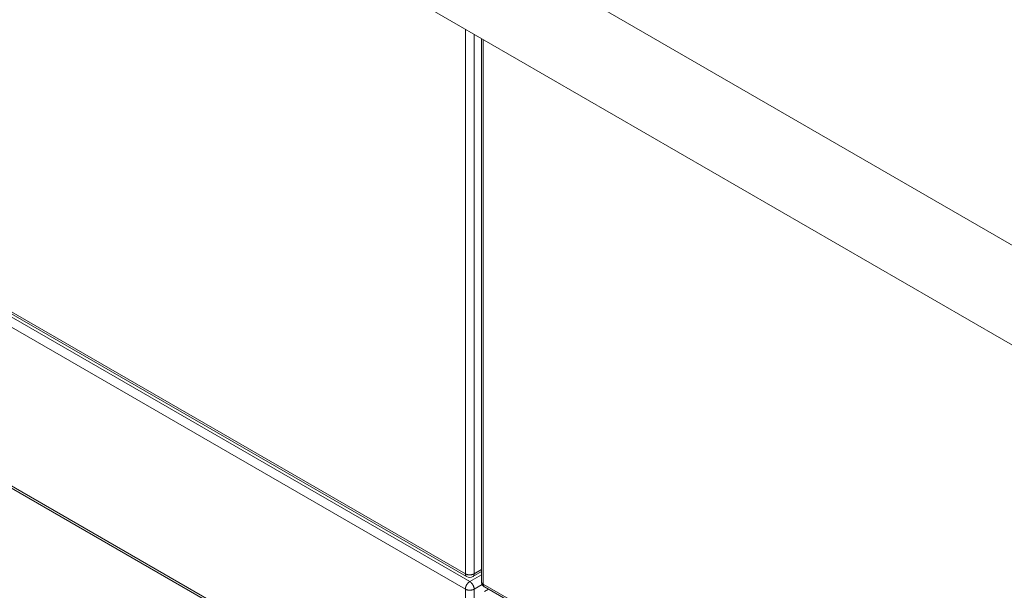
# Model space of a CAD drawing. Units: centimetres. Extents: x 22 to 3338, y -91 to 3420.
# Drawn here: x 105 to 111, y -55 to -52 of the extents above; entities that cross this region are included whole.
import ezdxf

# ---------------------------------------------------------------- set-up
doc = ezdxf.new("R2010")
doc.units = ezdxf.units.CM
doc.header["$MEASUREMENT"] = 0
doc.layers.add('layer 1', color=7, linetype='Continuous')

msp = doc.modelspace()

# ---------------------------------------------------------------- linework, layer by layer
at = {"layer": 'layer 1', "color": 22, "lineweight": 200}
msp.add_open_spline([(122.5888, -73.1461), (122.5888, -73.1461), (117.0088, -73.1461), (117.0088, -73.1461), (117.0088, -73.1461), (117.0088, -73.1461), (117.0088, -22.5461), (117.0088, -22.5461), (117.0088, -22.5461), (117.0088, -22.5461), (39.7088, -22.5461), (39.7088, -22.5461), (39.7088, -22.5461), (39.7088, -22.5461), (39.7088, -73.1461), (39.7088, -73.1461), (39.7088, -73.1461), (39.7088, -73.1461), (34.1288, -73.1461), (34.1288, -73.1461)], degree=3, knots=[0, 0, 0, 0, 0.2, 0.2, 0.2, 0.2, 0.4, 0.4, 0.4, 0.4, 0.6, 0.6, 0.6, 0.6, 0.8, 0.8, 0.8, 0.8, 1, 1, 1, 1], dxfattribs=at)
at = {"layer": 'layer 1', "lineweight": 30}
msp.add_open_spline([(39.7088, -66.8461), (39.7088, -66.8461), (39.7088, -22.5461), (39.7088, -22.5461), (39.7088, -22.5461), (39.7088, -22.5461), (117.0088, -22.5461), (117.0088, -22.5461), (117.0088, -22.5461), (117.0088, -22.5461), (117.0088, -66.8461), (117.0088, -66.8461)], degree=3, knots=[0, 0, 0, 0, 0.333333, 0.333333, 0.333333, 0.333333, 0.666667, 0.666667, 0.666667, 0.666667, 1, 1, 1, 1], dxfattribs=at)
at = {"layer": 'layer 1', "lineweight": 9}
for points, knots in [([(105.2158, -63.8834), (105.2158, -63.8834), (106.4558, -63.0309), (106.4558, -63.0309), (106.4558, -63.0309), (106.4558, -63.0309), (106.9013, -61.4808), (106.9013, -61.4808), (106.9013, -61.4808), (106.9013, -61.4808), (109.1683, -60.1634), (109.1683, -60.1634), (109.1683, -60.1634), (109.1683, -60.1634), (109.8658, -57.9934), (109.8658, -57.9934), (109.8658, -57.9934), (109.8658, -57.9934), (110.8346, -55.8234), (110.8346, -55.8234), (110.8346, -55.8234), (110.8346, -55.8234), (110.9508, -54.1571), (110.9508, -54.1571), (110.9508, -54.1571), (110.9508, -54.1571), (110.7183, -52.2971), (110.7183, -52.2971), (110.7183, -52.2971), (110.7183, -52.2971), (112.3458, -50.3596), (112.3458, -50.3596), (112.3458, -50.3596), (112.3458, -50.3596), (111.9583, -47.6859), (111.9583, -47.6859), (111.9583, -47.6859), (111.9583, -47.6859), (113.2758, -43.6946), (113.2758, -43.6946), (113.2758, -43.6946), (113.2758, -43.6946), (112.9658, -41.9896), (112.9658, -41.9896), (112.9658, -41.9896), (112.9658, -41.9896), (113.0294, -41.3217), (113.0294, -41.3217)], [0, 0, 0, 0, 0.083333, 0.083333, 0.083333, 0.083333, 0.166667, 0.166667, 0.166667, 0.166667, 0.25, 0.25, 0.25, 0.25, 0.333333, 0.333333, 0.333333, 0.333333, 0.416667, 0.416667, 0.416667, 0.416667, 0.5, 0.5, 0.5, 0.5, 0.583333, 0.583333, 0.583333, 0.583333, 0.666667, 0.666667, 0.666667, 0.666667, 0.75, 0.75, 0.75, 0.75, 0.833333, 0.833333, 0.833333, 0.833333, 0.916667, 0.916667, 0.916667, 0.916667, 1, 1, 1, 1]), ([(107.7424, -54.8748), (107.7424, -54.8748), (107.7413, -54.8741), (107.7413, -54.8741), (107.7413, -54.8741), (107.7413, -54.8741), (107.7401, -54.8734), (107.7401, -54.8734), (107.7401, -54.8734), (107.7401, -54.8734), (107.7388, -54.8725), (107.7388, -54.8725), (107.7388, -54.8725), (107.7388, -54.8725), (107.7377, -54.8716), (107.7377, -54.8716), (107.7377, -54.8716), (107.7377, -54.8716), (107.7365, -54.8707), (107.7365, -54.8707), (107.7365, -54.8707), (107.7365, -54.8707), (107.7356, -54.8696), (107.7356, -54.8696), (107.7356, -54.8696), (107.7356, -54.8696), (107.7345, -54.8685), (107.7345, -54.8685), (107.7345, -54.8685), (107.7345, -54.8685), (107.7336, -54.8676), (107.7336, -54.8676), (107.7336, -54.8676), (107.7336, -54.8676), (107.7327, -54.8662), (107.7327, -54.8662), (107.7327, -54.8662), (107.7327, -54.8662), (107.7318, -54.8651), (107.7318, -54.8651), (107.7318, -54.8651), (107.7318, -54.8651), (107.7309, -54.864), (107.7309, -54.864), (107.7309, -54.864), (107.7309, -54.864), (107.7302, -54.8626), (107.7302, -54.8626), (107.7302, -54.8626), (107.7302, -54.8626), (107.7296, -54.8613), (107.7296, -54.8613), (107.7296, -54.8613), (107.7296, -54.8613), (107.7289, -54.8601), (107.7289, -54.8601), (107.7289, -54.8601), (107.7289, -54.8601), (107.7282, -54.8586), (107.7282, -54.8586), (107.7282, -54.8586), (107.7282, -54.8586), (107.7278, -54.8572), (107.7278, -54.8572), (107.7278, -54.8572), (107.7278, -54.8572), (107.7271, -54.8559), (107.7271, -54.8559), (107.7271, -54.8559), (107.7271, -54.8559), (107.7266, -54.8545), (107.7266, -54.8545), (107.7266, -54.8545), (107.7266, -54.8545), (107.7264, -54.8529), (107.7264, -54.8529), (107.7264, -54.8529), (107.7264, -54.8529), (107.7262, -54.8516), (107.7262, -54.8516), (107.7262, -54.8516), (107.7262, -54.8516), (107.726, -54.85), (107.726, -54.85), (107.726, -54.85), (107.726, -54.85), (107.7257, -54.8486), (107.7257, -54.8486), (107.7257, -54.8486), (107.7257, -54.8486), (107.7255, -54.8471), (107.7255, -54.8471), (107.7255, -54.8471), (107.7255, -54.8471), (107.7255, -54.8457), (107.7255, -54.8457)], [0, 0, 0, 0, 0.041667, 0.041667, 0.041667, 0.041667, 0.083333, 0.083333, 0.083333, 0.083333, 0.125, 0.125, 0.125, 0.125, 0.166667, 0.166667, 0.166667, 0.166667, 0.208333, 0.208333, 0.208333, 0.208333, 0.25, 0.25, 0.25, 0.25, 0.291667, 0.291667, 0.291667, 0.291667, 0.333333, 0.333333, 0.333333, 0.333333, 0.375, 0.375, 0.375, 0.375, 0.416667, 0.416667, 0.416667, 0.416667, 0.458333, 0.458333, 0.458333, 0.458333, 0.5, 0.5, 0.5, 0.5, 0.541667, 0.541667, 0.541667, 0.541667, 0.583333, 0.583333, 0.583333, 0.583333, 0.625, 0.625, 0.625, 0.625, 0.666667, 0.666667, 0.666667, 0.666667, 0.708333, 0.708333, 0.708333, 0.708333, 0.75, 0.75, 0.75, 0.75, 0.791667, 0.791667, 0.791667, 0.791667, 0.833333, 0.833333, 0.833333, 0.833333, 0.875, 0.875, 0.875, 0.875, 0.916667, 0.916667, 0.916667, 0.916667, 0.958333, 0.958333, 0.958333, 0.958333, 1, 1, 1, 1])]:
    msp.add_open_spline(points, degree=3, knots=knots, dxfattribs=at)
for points in [[(99.4792, -46.5917), (99.4792, -46.5917), (110.8161, -53.1368), (110.8161, -53.1368)], [(99.4792, -47.1339), (99.4792, -47.1339), (110.9039, -53.7294), (110.9039, -53.7294)], [(100.5811, -50.7403), (100.5811, -50.7403), (107.6449, -54.8185), (107.6449, -54.8185)], [(107.7255, -51.8947), (107.7255, -51.8947), (107.7255, -54.8457), (107.7255, -54.8457)], [(101.3769, -52.147), (101.3769, -52.147), (106.8813, -55.3249), (106.8813, -55.3249)], [(107.6787, -54.8185), (107.6787, -54.8185), (107.7255, -54.7915), (107.7255, -54.7915)], [(107.6449, -54.8185), (107.6555, -54.8246), (107.6683, -54.8246), (107.6787, -54.8185)], [(107.7424, -54.8748), (107.7424, -54.8748), (110.5377, -56.4887), (110.5377, -56.4887)], [(107.7424, -54.9), (107.7424, -54.9), (107.7642, -54.8874), (107.7642, -54.8874)]]:
    msp.add_open_spline(points, degree=3, dxfattribs=at)
at = {"layer": 'layer 1', "color": 9, "lineweight": 9}
for points in [[(100.5741, -50.7248), (100.5741, -50.7248), (107.638, -54.8032), (107.638, -54.8032)], [(107.6618, -54.8455), (107.6618, -54.8455), (100.598, -50.7671), (100.598, -50.7671)], [(107.638, -54.8867), (107.638, -54.8867), (100.5741, -50.8085), (100.5741, -50.8085)], [(107.638, -54.8032), (107.638, -54.8032), (107.638, -51.8441), (107.638, -51.8441)], [(107.6857, -54.8032), (107.6857, -54.8032), (107.6857, -51.8715), (107.6857, -51.8715)], [(107.7354, -51.9003), (107.7354, -51.9003), (107.7354, -54.8595), (107.7354, -54.8595)], [(101.3699, -52.1317), (101.3699, -52.1317), (106.8862, -55.3163), (106.8862, -55.3163)], [(107.6857, -54.8032), (107.6857, -54.8032), (107.7255, -54.7802), (107.7255, -54.7802)], [(107.6618, -54.8455), (107.6618, -54.8455), (107.7255, -54.8086), (107.7255, -54.8086)], [(107.638, -57.2267), (107.638, -57.2267), (107.638, -54.8867), (107.638, -54.8867)], [(107.6857, -54.8867), (107.6857, -54.8867), (107.7296, -54.8615), (107.7296, -54.8615)], [(107.6857, -57.1873), (107.6857, -57.1873), (107.6857, -54.8867), (107.6857, -54.8867)], [(107.7354, -54.8595), (107.7354, -54.8595), (110.5345, -56.4754), (110.5345, -56.4754)]]:
    msp.add_open_spline(points, degree=3, dxfattribs=at)
for points, knots in [([(107.638, -54.8032), (107.638, -54.8032), (107.638, -54.8043), (107.638, -54.8043), (107.638, -54.8043), (107.638, -54.8043), (107.6382, -54.8054), (107.6382, -54.8054), (107.6382, -54.8054), (107.6382, -54.8054), (107.6382, -54.8066), (107.6382, -54.8066), (107.6382, -54.8066), (107.6382, -54.8066), (107.6384, -54.8077), (107.6384, -54.8077), (107.6384, -54.8077), (107.6384, -54.8077), (107.6386, -54.8088), (107.6386, -54.8088), (107.6386, -54.8088), (107.6386, -54.8088), (107.6389, -54.8097), (107.6389, -54.8097), (107.6389, -54.8097), (107.6389, -54.8097), (107.6391, -54.8108), (107.6391, -54.8108), (107.6391, -54.8108), (107.6391, -54.8108), (107.6395, -54.8117), (107.6395, -54.8117), (107.6395, -54.8117), (107.6395, -54.8117), (107.6398, -54.8126), (107.6398, -54.8126), (107.6398, -54.8126), (107.6398, -54.8126), (107.6402, -54.8135), (107.6402, -54.8135), (107.6402, -54.8135), (107.6402, -54.8135), (107.6407, -54.8142), (107.6407, -54.8142), (107.6407, -54.8142), (107.6407, -54.8142), (107.6411, -54.8151), (107.6411, -54.8151), (107.6411, -54.8151), (107.6411, -54.8151), (107.6418, -54.8158), (107.6418, -54.8158), (107.6418, -54.8158), (107.6418, -54.8158), (107.6422, -54.8165), (107.6422, -54.8165), (107.6422, -54.8165), (107.6422, -54.8165), (107.6429, -54.8171), (107.6429, -54.8171), (107.6429, -54.8171), (107.6429, -54.8171), (107.6436, -54.8176), (107.6436, -54.8176), (107.6436, -54.8176), (107.6436, -54.8176), (107.6443, -54.818), (107.6443, -54.818), (107.6443, -54.818), (107.6443, -54.818), (107.6449, -54.8185), (107.6449, -54.8185)], [0, 0, 0, 0, 0.055556, 0.055556, 0.055556, 0.055556, 0.111111, 0.111111, 0.111111, 0.111111, 0.166667, 0.166667, 0.166667, 0.166667, 0.222222, 0.222222, 0.222222, 0.222222, 0.277778, 0.277778, 0.277778, 0.277778, 0.333333, 0.333333, 0.333333, 0.333333, 0.388889, 0.388889, 0.388889, 0.388889, 0.444444, 0.444444, 0.444444, 0.444444, 0.5, 0.5, 0.5, 0.5, 0.555556, 0.555556, 0.555556, 0.555556, 0.611111, 0.611111, 0.611111, 0.611111, 0.666667, 0.666667, 0.666667, 0.666667, 0.722222, 0.722222, 0.722222, 0.722222, 0.777778, 0.777778, 0.777778, 0.777778, 0.833333, 0.833333, 0.833333, 0.833333, 0.888889, 0.888889, 0.888889, 0.888889, 0.944444, 0.944444, 0.944444, 0.944444, 1, 1, 1, 1]), ([(107.6857, -54.8032), (107.6857, -54.8032), (107.6848, -54.8036), (107.6848, -54.8036), (107.6848, -54.8036), (107.6848, -54.8036), (107.6836, -54.8043), (107.6836, -54.8043), (107.6836, -54.8043), (107.6836, -54.8043), (107.6825, -54.8048), (107.6825, -54.8048), (107.6825, -54.8048), (107.6825, -54.8048), (107.6812, -54.8052), (107.6812, -54.8052), (107.6812, -54.8052), (107.6812, -54.8052), (107.68, -54.8059), (107.68, -54.8059), (107.68, -54.8059), (107.68, -54.8059), (107.6787, -54.8063), (107.6787, -54.8063), (107.6787, -54.8063), (107.6787, -54.8063), (107.6773, -54.8066), (107.6773, -54.8066), (107.6773, -54.8066), (107.6773, -54.8066), (107.6762, -54.807), (107.6762, -54.807), (107.6762, -54.807), (107.6762, -54.807), (107.6749, -54.8075), (107.6749, -54.8075), (107.6749, -54.8075), (107.6749, -54.8075), (107.6735, -54.8077), (107.6735, -54.8077), (107.6735, -54.8077), (107.6735, -54.8077), (107.6719, -54.8079), (107.6719, -54.8079), (107.6719, -54.8079), (107.6719, -54.8079), (107.6706, -54.8081), (107.6706, -54.8081), (107.6706, -54.8081), (107.6706, -54.8081), (107.6692, -54.8084), (107.6692, -54.8084), (107.6692, -54.8084), (107.6692, -54.8084), (107.6677, -54.8086), (107.6677, -54.8086), (107.6677, -54.8086), (107.6677, -54.8086), (107.6663, -54.8086), (107.6663, -54.8086), (107.6663, -54.8086), (107.6663, -54.8086), (107.6647, -54.8088), (107.6647, -54.8088), (107.6647, -54.8088), (107.6647, -54.8088), (107.6634, -54.8088), (107.6634, -54.8088), (107.6634, -54.8088), (107.6634, -54.8088), (107.6618, -54.8088), (107.6618, -54.8088), (107.6618, -54.8088), (107.6618, -54.8088), (107.6605, -54.8088), (107.6605, -54.8088), (107.6605, -54.8088), (107.6605, -54.8088), (107.6589, -54.8088), (107.6589, -54.8088), (107.6589, -54.8088), (107.6589, -54.8088), (107.6575, -54.8086), (107.6575, -54.8086), (107.6575, -54.8086), (107.6575, -54.8086), (107.656, -54.8086), (107.656, -54.8086), (107.656, -54.8086), (107.656, -54.8086), (107.6546, -54.8084), (107.6546, -54.8084), (107.6546, -54.8084), (107.6546, -54.8084), (107.653, -54.8081), (107.653, -54.8081), (107.653, -54.8081), (107.653, -54.8081), (107.6517, -54.8079), (107.6517, -54.8079), (107.6517, -54.8079), (107.6517, -54.8079), (107.6503, -54.8077), (107.6503, -54.8077), (107.6503, -54.8077), (107.6503, -54.8077), (107.649, -54.8075), (107.649, -54.8075), (107.649, -54.8075), (107.649, -54.8075), (107.6476, -54.807), (107.6476, -54.807), (107.6476, -54.807), (107.6476, -54.807), (107.6463, -54.8066), (107.6463, -54.8066), (107.6463, -54.8066), (107.6463, -54.8066), (107.6449, -54.8063), (107.6449, -54.8063), (107.6449, -54.8063), (107.6449, -54.8063), (107.6438, -54.8059), (107.6438, -54.8059), (107.6438, -54.8059), (107.6438, -54.8059), (107.6425, -54.8052), (107.6425, -54.8052), (107.6425, -54.8052), (107.6425, -54.8052), (107.6413, -54.8048), (107.6413, -54.8048), (107.6413, -54.8048), (107.6413, -54.8048), (107.6402, -54.8043), (107.6402, -54.8043), (107.6402, -54.8043), (107.6402, -54.8043), (107.6391, -54.8036), (107.6391, -54.8036), (107.6391, -54.8036), (107.6391, -54.8036), (107.638, -54.8032), (107.638, -54.8032)], [0, 0, 0, 0, 0.027778, 0.027778, 0.027778, 0.027778, 0.055556, 0.055556, 0.055556, 0.055556, 0.083333, 0.083333, 0.083333, 0.083333, 0.111111, 0.111111, 0.111111, 0.111111, 0.138889, 0.138889, 0.138889, 0.138889, 0.166667, 0.166667, 0.166667, 0.166667, 0.194444, 0.194444, 0.194444, 0.194444, 0.222222, 0.222222, 0.222222, 0.222222, 0.25, 0.25, 0.25, 0.25, 0.277778, 0.277778, 0.277778, 0.277778, 0.305556, 0.305556, 0.305556, 0.305556, 0.333333, 0.333333, 0.333333, 0.333333, 0.361111, 0.361111, 0.361111, 0.361111, 0.388889, 0.388889, 0.388889, 0.388889, 0.416667, 0.416667, 0.416667, 0.416667, 0.444444, 0.444444, 0.444444, 0.444444, 0.472222, 0.472222, 0.472222, 0.472222, 0.5, 0.5, 0.5, 0.5, 0.527778, 0.527778, 0.527778, 0.527778, 0.555556, 0.555556, 0.555556, 0.555556, 0.583333, 0.583333, 0.583333, 0.583333, 0.611111, 0.611111, 0.611111, 0.611111, 0.638889, 0.638889, 0.638889, 0.638889, 0.666667, 0.666667, 0.666667, 0.666667, 0.694444, 0.694444, 0.694444, 0.694444, 0.722222, 0.722222, 0.722222, 0.722222, 0.75, 0.75, 0.75, 0.75, 0.777778, 0.777778, 0.777778, 0.777778, 0.805556, 0.805556, 0.805556, 0.805556, 0.833333, 0.833333, 0.833333, 0.833333, 0.861111, 0.861111, 0.861111, 0.861111, 0.888889, 0.888889, 0.888889, 0.888889, 0.916667, 0.916667, 0.916667, 0.916667, 0.944444, 0.944444, 0.944444, 0.944444, 0.972222, 0.972222, 0.972222, 0.972222, 1, 1, 1, 1]), ([(107.6618, -54.8455), (107.6618, -54.8455), (107.6609, -54.8459), (107.6609, -54.8459), (107.6609, -54.8459), (107.6609, -54.8459), (107.6598, -54.8466), (107.6598, -54.8466), (107.6598, -54.8466), (107.6598, -54.8466), (107.6587, -54.8475), (107.6587, -54.8475), (107.6587, -54.8475), (107.6587, -54.8475), (107.6578, -54.8482), (107.6578, -54.8482), (107.6578, -54.8482), (107.6578, -54.8482), (107.6566, -54.8491), (107.6566, -54.8491), (107.6566, -54.8491), (107.6566, -54.8491), (107.6557, -54.85), (107.6557, -54.85), (107.6557, -54.85), (107.6557, -54.85), (107.6546, -54.8509), (107.6546, -54.8509), (107.6546, -54.8509), (107.6546, -54.8509), (107.6537, -54.8518), (107.6537, -54.8518), (107.6537, -54.8518), (107.6537, -54.8518), (107.6528, -54.8527), (107.6528, -54.8527), (107.6528, -54.8527), (107.6528, -54.8527), (107.6517, -54.8538), (107.6517, -54.8538), (107.6517, -54.8538), (107.6517, -54.8538), (107.6508, -54.855), (107.6508, -54.855), (107.6508, -54.855), (107.6508, -54.855), (107.6499, -54.8561), (107.6499, -54.8561), (107.6499, -54.8561), (107.6499, -54.8561), (107.649, -54.8572), (107.649, -54.8572), (107.649, -54.8572), (107.649, -54.8572), (107.6481, -54.8583), (107.6481, -54.8583), (107.6481, -54.8583), (107.6481, -54.8583), (107.6474, -54.8595), (107.6474, -54.8595), (107.6474, -54.8595), (107.6474, -54.8595), (107.6465, -54.8608), (107.6465, -54.8608), (107.6465, -54.8608), (107.6465, -54.8608), (107.6458, -54.8619), (107.6458, -54.8619), (107.6458, -54.8619), (107.6458, -54.8619), (107.6449, -54.8633), (107.6449, -54.8633), (107.6449, -54.8633), (107.6449, -54.8633), (107.6443, -54.8644), (107.6443, -54.8644), (107.6443, -54.8644), (107.6443, -54.8644), (107.6436, -54.8658), (107.6436, -54.8658), (107.6436, -54.8658), (107.6436, -54.8658), (107.6429, -54.8671), (107.6429, -54.8671), (107.6429, -54.8671), (107.6429, -54.8671), (107.6422, -54.8685), (107.6422, -54.8685), (107.6422, -54.8685), (107.6422, -54.8685), (107.6418, -54.8698), (107.6418, -54.8698), (107.6418, -54.8698), (107.6418, -54.8698), (107.6411, -54.8712), (107.6411, -54.8712), (107.6411, -54.8712), (107.6411, -54.8712), (107.6407, -54.8725), (107.6407, -54.8725), (107.6407, -54.8725), (107.6407, -54.8725), (107.6402, -54.8739), (107.6402, -54.8739), (107.6402, -54.8739), (107.6402, -54.8739), (107.6398, -54.8752), (107.6398, -54.8752), (107.6398, -54.8752), (107.6398, -54.8752), (107.6395, -54.8766), (107.6395, -54.8766), (107.6395, -54.8766), (107.6395, -54.8766), (107.6391, -54.8779), (107.6391, -54.8779), (107.6391, -54.8779), (107.6391, -54.8779), (107.6389, -54.879), (107.6389, -54.879), (107.6389, -54.879), (107.6389, -54.879), (107.6386, -54.8804), (107.6386, -54.8804), (107.6386, -54.8804), (107.6386, -54.8804), (107.6384, -54.8817), (107.6384, -54.8817), (107.6384, -54.8817), (107.6384, -54.8817), (107.6382, -54.8831), (107.6382, -54.8831), (107.6382, -54.8831), (107.6382, -54.8831), (107.6382, -54.8842), (107.6382, -54.8842), (107.6382, -54.8842), (107.6382, -54.8842), (107.638, -54.8856), (107.638, -54.8856), (107.638, -54.8856), (107.638, -54.8856), (107.638, -54.8867), (107.638, -54.8867)], [0, 0, 0, 0, 0.027778, 0.027778, 0.027778, 0.027778, 0.055556, 0.055556, 0.055556, 0.055556, 0.083333, 0.083333, 0.083333, 0.083333, 0.111111, 0.111111, 0.111111, 0.111111, 0.138889, 0.138889, 0.138889, 0.138889, 0.166667, 0.166667, 0.166667, 0.166667, 0.194444, 0.194444, 0.194444, 0.194444, 0.222222, 0.222222, 0.222222, 0.222222, 0.25, 0.25, 0.25, 0.25, 0.277778, 0.277778, 0.277778, 0.277778, 0.305556, 0.305556, 0.305556, 0.305556, 0.333333, 0.333333, 0.333333, 0.333333, 0.361111, 0.361111, 0.361111, 0.361111, 0.388889, 0.388889, 0.388889, 0.388889, 0.416667, 0.416667, 0.416667, 0.416667, 0.444444, 0.444444, 0.444444, 0.444444, 0.472222, 0.472222, 0.472222, 0.472222, 0.5, 0.5, 0.5, 0.5, 0.527778, 0.527778, 0.527778, 0.527778, 0.555556, 0.555556, 0.555556, 0.555556, 0.583333, 0.583333, 0.583333, 0.583333, 0.611111, 0.611111, 0.611111, 0.611111, 0.638889, 0.638889, 0.638889, 0.638889, 0.666667, 0.666667, 0.666667, 0.666667, 0.694444, 0.694444, 0.694444, 0.694444, 0.722222, 0.722222, 0.722222, 0.722222, 0.75, 0.75, 0.75, 0.75, 0.777778, 0.777778, 0.777778, 0.777778, 0.805556, 0.805556, 0.805556, 0.805556, 0.833333, 0.833333, 0.833333, 0.833333, 0.861111, 0.861111, 0.861111, 0.861111, 0.888889, 0.888889, 0.888889, 0.888889, 0.916667, 0.916667, 0.916667, 0.916667, 0.944444, 0.944444, 0.944444, 0.944444, 0.972222, 0.972222, 0.972222, 0.972222, 1, 1, 1, 1]), ([(107.6857, -54.8867), (107.6857, -54.8867), (107.6857, -54.8856), (107.6857, -54.8856), (107.6857, -54.8856), (107.6857, -54.8856), (107.6857, -54.8842), (107.6857, -54.8842), (107.6857, -54.8842), (107.6857, -54.8842), (107.6854, -54.8831), (107.6854, -54.8831), (107.6854, -54.8831), (107.6854, -54.8831), (107.6854, -54.8817), (107.6854, -54.8817), (107.6854, -54.8817), (107.6854, -54.8817), (107.6852, -54.8804), (107.6852, -54.8804), (107.6852, -54.8804), (107.6852, -54.8804), (107.685, -54.879), (107.685, -54.879), (107.685, -54.879), (107.685, -54.879), (107.6845, -54.8779), (107.6845, -54.8779), (107.6845, -54.8779), (107.6845, -54.8779), (107.6843, -54.8766), (107.6843, -54.8766), (107.6843, -54.8766), (107.6843, -54.8766), (107.6839, -54.8752), (107.6839, -54.8752), (107.6839, -54.8752), (107.6839, -54.8752), (107.6834, -54.8739), (107.6834, -54.8739), (107.6834, -54.8739), (107.6834, -54.8739), (107.683, -54.8725), (107.683, -54.8725), (107.683, -54.8725), (107.683, -54.8725), (107.6825, -54.8712), (107.6825, -54.8712), (107.6825, -54.8712), (107.6825, -54.8712), (107.6821, -54.8698), (107.6821, -54.8698), (107.6821, -54.8698), (107.6821, -54.8698), (107.6814, -54.8685), (107.6814, -54.8685), (107.6814, -54.8685), (107.6814, -54.8685), (107.6807, -54.8671), (107.6807, -54.8671), (107.6807, -54.8671), (107.6807, -54.8671), (107.68, -54.8658), (107.68, -54.8658), (107.68, -54.8658), (107.68, -54.8658), (107.6794, -54.8644), (107.6794, -54.8644), (107.6794, -54.8644), (107.6794, -54.8644), (107.6787, -54.8633), (107.6787, -54.8633), (107.6787, -54.8633), (107.6787, -54.8633), (107.678, -54.8619), (107.678, -54.8619), (107.678, -54.8619), (107.678, -54.8619), (107.6771, -54.8608), (107.6771, -54.8608), (107.6771, -54.8608), (107.6771, -54.8608), (107.6764, -54.8595), (107.6764, -54.8595), (107.6764, -54.8595), (107.6764, -54.8595), (107.6755, -54.8583), (107.6755, -54.8583), (107.6755, -54.8583), (107.6755, -54.8583), (107.6746, -54.8572), (107.6746, -54.8572), (107.6746, -54.8572), (107.6746, -54.8572), (107.6737, -54.8561), (107.6737, -54.8561), (107.6737, -54.8561), (107.6737, -54.8561), (107.6728, -54.855), (107.6728, -54.855), (107.6728, -54.855), (107.6728, -54.855), (107.6719, -54.8538), (107.6719, -54.8538), (107.6719, -54.8538), (107.6719, -54.8538), (107.671, -54.8527), (107.671, -54.8527), (107.671, -54.8527), (107.671, -54.8527), (107.6699, -54.8518), (107.6699, -54.8518), (107.6699, -54.8518), (107.6699, -54.8518), (107.669, -54.8509), (107.669, -54.8509), (107.669, -54.8509), (107.669, -54.8509), (107.6681, -54.85), (107.6681, -54.85), (107.6681, -54.85), (107.6681, -54.85), (107.667, -54.8491), (107.667, -54.8491), (107.667, -54.8491), (107.667, -54.8491), (107.6661, -54.8482), (107.6661, -54.8482), (107.6661, -54.8482), (107.6661, -54.8482), (107.665, -54.8475), (107.665, -54.8475), (107.665, -54.8475), (107.665, -54.8475), (107.6638, -54.8466), (107.6638, -54.8466), (107.6638, -54.8466), (107.6638, -54.8466), (107.6629, -54.8459), (107.6629, -54.8459), (107.6629, -54.8459), (107.6629, -54.8459), (107.6618, -54.8455), (107.6618, -54.8455)], [0, 0, 0, 0, 0.027778, 0.027778, 0.027778, 0.027778, 0.055556, 0.055556, 0.055556, 0.055556, 0.083333, 0.083333, 0.083333, 0.083333, 0.111111, 0.111111, 0.111111, 0.111111, 0.138889, 0.138889, 0.138889, 0.138889, 0.166667, 0.166667, 0.166667, 0.166667, 0.194444, 0.194444, 0.194444, 0.194444, 0.222222, 0.222222, 0.222222, 0.222222, 0.25, 0.25, 0.25, 0.25, 0.277778, 0.277778, 0.277778, 0.277778, 0.305556, 0.305556, 0.305556, 0.305556, 0.333333, 0.333333, 0.333333, 0.333333, 0.361111, 0.361111, 0.361111, 0.361111, 0.388889, 0.388889, 0.388889, 0.388889, 0.416667, 0.416667, 0.416667, 0.416667, 0.444444, 0.444444, 0.444444, 0.444444, 0.472222, 0.472222, 0.472222, 0.472222, 0.5, 0.5, 0.5, 0.5, 0.527778, 0.527778, 0.527778, 0.527778, 0.555556, 0.555556, 0.555556, 0.555556, 0.583333, 0.583333, 0.583333, 0.583333, 0.611111, 0.611111, 0.611111, 0.611111, 0.638889, 0.638889, 0.638889, 0.638889, 0.666667, 0.666667, 0.666667, 0.666667, 0.694444, 0.694444, 0.694444, 0.694444, 0.722222, 0.722222, 0.722222, 0.722222, 0.75, 0.75, 0.75, 0.75, 0.777778, 0.777778, 0.777778, 0.777778, 0.805556, 0.805556, 0.805556, 0.805556, 0.833333, 0.833333, 0.833333, 0.833333, 0.861111, 0.861111, 0.861111, 0.861111, 0.888889, 0.888889, 0.888889, 0.888889, 0.916667, 0.916667, 0.916667, 0.916667, 0.944444, 0.944444, 0.944444, 0.944444, 0.972222, 0.972222, 0.972222, 0.972222, 1, 1, 1, 1]), ([(107.6787, -54.8185), (107.6787, -54.8185), (107.6794, -54.818), (107.6794, -54.818), (107.6794, -54.818), (107.6794, -54.818), (107.68, -54.8176), (107.68, -54.8176), (107.68, -54.8176), (107.68, -54.8176), (107.6807, -54.8171), (107.6807, -54.8171), (107.6807, -54.8171), (107.6807, -54.8171), (107.6814, -54.8165), (107.6814, -54.8165), (107.6814, -54.8165), (107.6814, -54.8165), (107.6821, -54.8158), (107.6821, -54.8158), (107.6821, -54.8158), (107.6821, -54.8158), (107.6825, -54.8151), (107.6825, -54.8151), (107.6825, -54.8151), (107.6825, -54.8151), (107.683, -54.8142), (107.683, -54.8142), (107.683, -54.8142), (107.683, -54.8142), (107.6834, -54.8135), (107.6834, -54.8135), (107.6834, -54.8135), (107.6834, -54.8135), (107.6839, -54.8126), (107.6839, -54.8126), (107.6839, -54.8126), (107.6839, -54.8126), (107.6843, -54.8117), (107.6843, -54.8117), (107.6843, -54.8117), (107.6843, -54.8117), (107.6845, -54.8108), (107.6845, -54.8108), (107.6845, -54.8108), (107.6845, -54.8108), (107.685, -54.8097), (107.685, -54.8097), (107.685, -54.8097), (107.685, -54.8097), (107.6852, -54.8088), (107.6852, -54.8088), (107.6852, -54.8088), (107.6852, -54.8088), (107.6854, -54.8077), (107.6854, -54.8077), (107.6854, -54.8077), (107.6854, -54.8077), (107.6854, -54.8066), (107.6854, -54.8066), (107.6854, -54.8066), (107.6854, -54.8066), (107.6857, -54.8054), (107.6857, -54.8054), (107.6857, -54.8054), (107.6857, -54.8054), (107.6857, -54.8043), (107.6857, -54.8043), (107.6857, -54.8043), (107.6857, -54.8043), (107.6857, -54.8032), (107.6857, -54.8032)], [0, 0, 0, 0, 0.055556, 0.055556, 0.055556, 0.055556, 0.111111, 0.111111, 0.111111, 0.111111, 0.166667, 0.166667, 0.166667, 0.166667, 0.222222, 0.222222, 0.222222, 0.222222, 0.277778, 0.277778, 0.277778, 0.277778, 0.333333, 0.333333, 0.333333, 0.333333, 0.388889, 0.388889, 0.388889, 0.388889, 0.444444, 0.444444, 0.444444, 0.444444, 0.5, 0.5, 0.5, 0.5, 0.555556, 0.555556, 0.555556, 0.555556, 0.611111, 0.611111, 0.611111, 0.611111, 0.666667, 0.666667, 0.666667, 0.666667, 0.722222, 0.722222, 0.722222, 0.722222, 0.777778, 0.777778, 0.777778, 0.777778, 0.833333, 0.833333, 0.833333, 0.833333, 0.888889, 0.888889, 0.888889, 0.888889, 0.944444, 0.944444, 0.944444, 0.944444, 1, 1, 1, 1]), ([(107.7354, -54.8595), (107.7354, -54.8595), (107.7345, -54.8588), (107.7345, -54.8588), (107.7345, -54.8588), (107.7345, -54.8588), (107.7334, -54.8581), (107.7334, -54.8581), (107.7334, -54.8581), (107.7334, -54.8581), (107.7325, -54.8574), (107.7325, -54.8574), (107.7325, -54.8574), (107.7325, -54.8574), (107.7316, -54.8568), (107.7316, -54.8568), (107.7316, -54.8568), (107.7316, -54.8568), (107.7309, -54.8561), (107.7309, -54.8561), (107.7309, -54.8561), (107.7309, -54.8561), (107.73, -54.8554), (107.73, -54.8554), (107.73, -54.8554), (107.73, -54.8554), (107.7293, -54.8547), (107.7293, -54.8547), (107.7293, -54.8547), (107.7293, -54.8547), (107.7287, -54.8538), (107.7287, -54.8538), (107.7287, -54.8538), (107.7287, -54.8538), (107.7282, -54.8532), (107.7282, -54.8532), (107.7282, -54.8532), (107.7282, -54.8532), (107.7275, -54.8523), (107.7275, -54.8523), (107.7275, -54.8523), (107.7275, -54.8523), (107.7271, -54.8516), (107.7271, -54.8516), (107.7271, -54.8516), (107.7271, -54.8516), (107.7266, -54.8507), (107.7266, -54.8507), (107.7266, -54.8507), (107.7266, -54.8507), (107.7264, -54.8498), (107.7264, -54.8498), (107.7264, -54.8498), (107.7264, -54.8498), (107.7262, -54.8491), (107.7262, -54.8491), (107.7262, -54.8491), (107.7262, -54.8491), (107.726, -54.8482), (107.726, -54.8482), (107.726, -54.8482), (107.726, -54.8482), (107.7257, -54.8473), (107.7257, -54.8473), (107.7257, -54.8473), (107.7257, -54.8473), (107.7255, -54.8464), (107.7255, -54.8464), (107.7255, -54.8464), (107.7255, -54.8464), (107.7255, -54.8457), (107.7255, -54.8457)], [0, 0, 0, 0, 0.055556, 0.055556, 0.055556, 0.055556, 0.111111, 0.111111, 0.111111, 0.111111, 0.166667, 0.166667, 0.166667, 0.166667, 0.222222, 0.222222, 0.222222, 0.222222, 0.277778, 0.277778, 0.277778, 0.277778, 0.333333, 0.333333, 0.333333, 0.333333, 0.388889, 0.388889, 0.388889, 0.388889, 0.444444, 0.444444, 0.444444, 0.444444, 0.5, 0.5, 0.5, 0.5, 0.555556, 0.555556, 0.555556, 0.555556, 0.611111, 0.611111, 0.611111, 0.611111, 0.666667, 0.666667, 0.666667, 0.666667, 0.722222, 0.722222, 0.722222, 0.722222, 0.777778, 0.777778, 0.777778, 0.777778, 0.833333, 0.833333, 0.833333, 0.833333, 0.888889, 0.888889, 0.888889, 0.888889, 0.944444, 0.944444, 0.944444, 0.944444, 1, 1, 1, 1]), ([(107.638, -54.8867), (107.638, -54.8867), (107.6391, -54.8874), (107.6391, -54.8874), (107.6391, -54.8874), (107.6391, -54.8874), (107.6402, -54.8878), (107.6402, -54.8878), (107.6402, -54.8878), (107.6402, -54.8878), (107.6413, -54.8885), (107.6413, -54.8885), (107.6413, -54.8885), (107.6413, -54.8885), (107.6425, -54.8889), (107.6425, -54.8889), (107.6425, -54.8889), (107.6425, -54.8889), (107.6438, -54.8894), (107.6438, -54.8894), (107.6438, -54.8894), (107.6438, -54.8894), (107.6449, -54.8898), (107.6449, -54.8898), (107.6449, -54.8898), (107.6449, -54.8898), (107.6463, -54.8903), (107.6463, -54.8903), (107.6463, -54.8903), (107.6463, -54.8903), (107.6476, -54.8907), (107.6476, -54.8907), (107.6476, -54.8907), (107.6476, -54.8907), (107.649, -54.891), (107.649, -54.891), (107.649, -54.891), (107.649, -54.891), (107.6503, -54.8912), (107.6503, -54.8912), (107.6503, -54.8912), (107.6503, -54.8912), (107.6517, -54.8916), (107.6517, -54.8916), (107.6517, -54.8916), (107.6517, -54.8916), (107.653, -54.8919), (107.653, -54.8919), (107.653, -54.8919), (107.653, -54.8919), (107.6546, -54.8921), (107.6546, -54.8921), (107.6546, -54.8921), (107.6546, -54.8921), (107.656, -54.8921), (107.656, -54.8921), (107.656, -54.8921), (107.656, -54.8921), (107.6575, -54.8923), (107.6575, -54.8923), (107.6575, -54.8923), (107.6575, -54.8923), (107.6589, -54.8923), (107.6589, -54.8923), (107.6589, -54.8923), (107.6589, -54.8923), (107.6605, -54.8925), (107.6605, -54.8925), (107.6605, -54.8925), (107.6605, -54.8925), (107.6618, -54.8925), (107.6618, -54.8925), (107.6618, -54.8925), (107.6618, -54.8925), (107.6634, -54.8925), (107.6634, -54.8925), (107.6634, -54.8925), (107.6634, -54.8925), (107.6647, -54.8923), (107.6647, -54.8923), (107.6647, -54.8923), (107.6647, -54.8923), (107.6663, -54.8923), (107.6663, -54.8923), (107.6663, -54.8923), (107.6663, -54.8923), (107.6677, -54.8921), (107.6677, -54.8921), (107.6677, -54.8921), (107.6677, -54.8921), (107.6692, -54.8921), (107.6692, -54.8921), (107.6692, -54.8921), (107.6692, -54.8921), (107.6706, -54.8919), (107.6706, -54.8919), (107.6706, -54.8919), (107.6706, -54.8919), (107.6719, -54.8916), (107.6719, -54.8916), (107.6719, -54.8916), (107.6719, -54.8916), (107.6735, -54.8912), (107.6735, -54.8912), (107.6735, -54.8912), (107.6735, -54.8912), (107.6749, -54.891), (107.6749, -54.891), (107.6749, -54.891), (107.6749, -54.891), (107.6762, -54.8907), (107.6762, -54.8907), (107.6762, -54.8907), (107.6762, -54.8907), (107.6773, -54.8903), (107.6773, -54.8903), (107.6773, -54.8903), (107.6773, -54.8903), (107.6787, -54.8898), (107.6787, -54.8898), (107.6787, -54.8898), (107.6787, -54.8898), (107.68, -54.8894), (107.68, -54.8894), (107.68, -54.8894), (107.68, -54.8894), (107.6812, -54.8889), (107.6812, -54.8889), (107.6812, -54.8889), (107.6812, -54.8889), (107.6825, -54.8885), (107.6825, -54.8885), (107.6825, -54.8885), (107.6825, -54.8885), (107.6836, -54.8878), (107.6836, -54.8878), (107.6836, -54.8878), (107.6836, -54.8878), (107.6848, -54.8874), (107.6848, -54.8874), (107.6848, -54.8874), (107.6848, -54.8874), (107.6857, -54.8867), (107.6857, -54.8867)], [0, 0, 0, 0, 0.027778, 0.027778, 0.027778, 0.027778, 0.055556, 0.055556, 0.055556, 0.055556, 0.083333, 0.083333, 0.083333, 0.083333, 0.111111, 0.111111, 0.111111, 0.111111, 0.138889, 0.138889, 0.138889, 0.138889, 0.166667, 0.166667, 0.166667, 0.166667, 0.194444, 0.194444, 0.194444, 0.194444, 0.222222, 0.222222, 0.222222, 0.222222, 0.25, 0.25, 0.25, 0.25, 0.277778, 0.277778, 0.277778, 0.277778, 0.305556, 0.305556, 0.305556, 0.305556, 0.333333, 0.333333, 0.333333, 0.333333, 0.361111, 0.361111, 0.361111, 0.361111, 0.388889, 0.388889, 0.388889, 0.388889, 0.416667, 0.416667, 0.416667, 0.416667, 0.444444, 0.444444, 0.444444, 0.444444, 0.472222, 0.472222, 0.472222, 0.472222, 0.5, 0.5, 0.5, 0.5, 0.527778, 0.527778, 0.527778, 0.527778, 0.555556, 0.555556, 0.555556, 0.555556, 0.583333, 0.583333, 0.583333, 0.583333, 0.611111, 0.611111, 0.611111, 0.611111, 0.638889, 0.638889, 0.638889, 0.638889, 0.666667, 0.666667, 0.666667, 0.666667, 0.694444, 0.694444, 0.694444, 0.694444, 0.722222, 0.722222, 0.722222, 0.722222, 0.75, 0.75, 0.75, 0.75, 0.777778, 0.777778, 0.777778, 0.777778, 0.805556, 0.805556, 0.805556, 0.805556, 0.833333, 0.833333, 0.833333, 0.833333, 0.861111, 0.861111, 0.861111, 0.861111, 0.888889, 0.888889, 0.888889, 0.888889, 0.916667, 0.916667, 0.916667, 0.916667, 0.944444, 0.944444, 0.944444, 0.944444, 0.972222, 0.972222, 0.972222, 0.972222, 1, 1, 1, 1]), ([(107.7424, -54.8748), (107.7424, -54.8748), (107.7417, -54.8743), (107.7417, -54.8743), (107.7417, -54.8743), (107.7417, -54.8743), (107.741, -54.8739), (107.741, -54.8739), (107.741, -54.8739), (107.741, -54.8739), (107.7404, -54.8734), (107.7404, -54.8734), (107.7404, -54.8734), (107.7404, -54.8734), (107.7397, -54.8727), (107.7397, -54.8727), (107.7397, -54.8727), (107.7397, -54.8727), (107.7392, -54.8721), (107.7392, -54.8721), (107.7392, -54.8721), (107.7392, -54.8721), (107.7386, -54.8714), (107.7386, -54.8714), (107.7386, -54.8714), (107.7386, -54.8714), (107.7381, -54.8705), (107.7381, -54.8705), (107.7381, -54.8705), (107.7381, -54.8705), (107.7377, -54.8698), (107.7377, -54.8698), (107.7377, -54.8698), (107.7377, -54.8698), (107.7372, -54.8689), (107.7372, -54.8689), (107.7372, -54.8689), (107.7372, -54.8689), (107.737, -54.868), (107.737, -54.868), (107.737, -54.868), (107.737, -54.868), (107.7365, -54.8671), (107.7365, -54.8671), (107.7365, -54.8671), (107.7365, -54.8671), (107.7363, -54.866), (107.7363, -54.866), (107.7363, -54.866), (107.7363, -54.866), (107.7361, -54.8651), (107.7361, -54.8651), (107.7361, -54.8651), (107.7361, -54.8651), (107.7359, -54.864), (107.7359, -54.864), (107.7359, -54.864), (107.7359, -54.864), (107.7356, -54.8628), (107.7356, -54.8628), (107.7356, -54.8628), (107.7356, -54.8628), (107.7356, -54.8617), (107.7356, -54.8617), (107.7356, -54.8617), (107.7356, -54.8617), (107.7354, -54.8606), (107.7354, -54.8606), (107.7354, -54.8606), (107.7354, -54.8606), (107.7354, -54.8595), (107.7354, -54.8595)], [0, 0, 0, 0, 0.055556, 0.055556, 0.055556, 0.055556, 0.111111, 0.111111, 0.111111, 0.111111, 0.166667, 0.166667, 0.166667, 0.166667, 0.222222, 0.222222, 0.222222, 0.222222, 0.277778, 0.277778, 0.277778, 0.277778, 0.333333, 0.333333, 0.333333, 0.333333, 0.388889, 0.388889, 0.388889, 0.388889, 0.444444, 0.444444, 0.444444, 0.444444, 0.5, 0.5, 0.5, 0.5, 0.555556, 0.555556, 0.555556, 0.555556, 0.611111, 0.611111, 0.611111, 0.611111, 0.666667, 0.666667, 0.666667, 0.666667, 0.722222, 0.722222, 0.722222, 0.722222, 0.777778, 0.777778, 0.777778, 0.777778, 0.833333, 0.833333, 0.833333, 0.833333, 0.888889, 0.888889, 0.888889, 0.888889, 0.944444, 0.944444, 0.944444, 0.944444, 1, 1, 1, 1])]:
    msp.add_open_spline(points, degree=3, knots=knots, dxfattribs=at)

doc.saveas('drawing.dxf')
